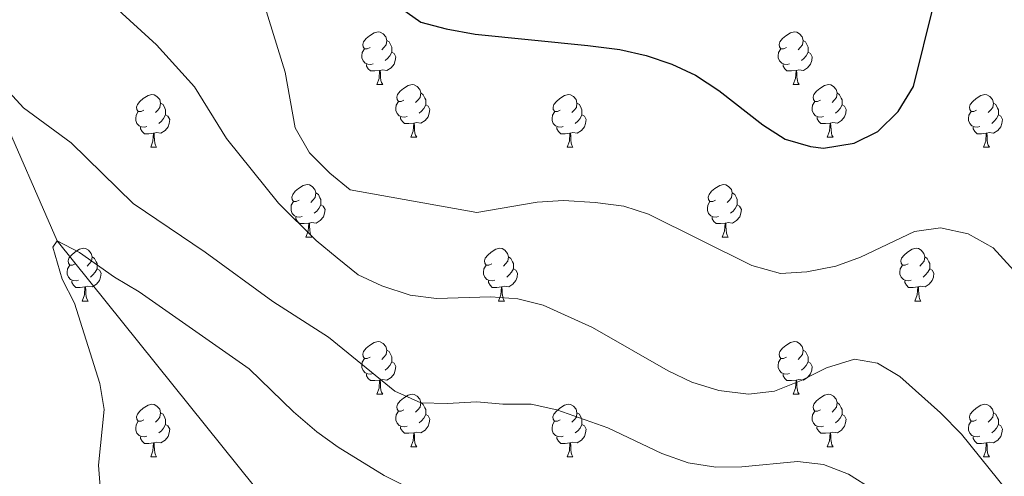
# Model space of a CAD drawing. Units: metres. Extents: x 602621 to 607122, y 4763509 to 4766547.
# Drawn here: x 604488 to 604676, y 4764350 to 4764437 of the extents above; entities that cross this region are included whole.
import ezdxf

# ---------------------------------------------------------------- set-up
doc = ezdxf.new("R2010")
doc.units = ezdxf.units.M
doc.header["$MEASUREMENT"] = 0
doc.linetypes.add('DGN Style 3', pattern=[1147.6976, 819.784, -327.9136])
for name, color, linetype, lineweight in [('Nivel 11', 7, 'Continuous', 0), ('Nivel 36', 7, 'Continuous', 0), ('Nivel 4', 7, 'Continuous', 0), ('Nivel 5', 7, 'Continuous', 0), ('Nivel 61', 7, 'Continuous', 0), ('Nivel 63', 7, 'Continuous', 0)]:
    doc.layers.add(name, color=color, linetype=linetype, lineweight=lineweight)

msp = doc.modelspace()

# ---------------------------------------------------------------- linework, layer by layer
at = {"layer": 'Nivel 11', "color": 142, "linetype": 'DGN Style 3', "lineweight": 13}
msp.add_polyline3d([(604401.68, 4764557.61, 654.47), (604419.76, 4764517.89, 650), (604443.55, 4764482.88, 645), (604462.33, 4764456.32, 640), (604478.45, 4764433.81, 635), (604495.53, 4764394.64, 630), (604533.14, 4764347.83, 625), (604578.82, 4764307.2, 622.07)], dxfattribs=at)
at = {"layer": 'Nivel 36', "color": 92, "linetype": 'Continuous', "lineweight": 0}
for p, q in [((604556.46, 4764424.4), (604557.58, 4764424.4)), ((604635.79, 4764424.4), (604636.91, 4764424.4)), ((604562.93, 4764414.37), (604564.06, 4764414.37)), ((604642.26, 4764414.37), (604643.39, 4764414.37)), ((604513.38, 4764412.46), (604514.5, 4764412.46)), ((604592.71, 4764412.46), (604593.83, 4764412.46)), ((604672.03, 4764412.46), (604673.16, 4764412.46)), ((604542.96, 4764395.32), (604544.08, 4764395.32)), ((604622.28, 4764395.32), (604623.41, 4764395.32)), ((604500.32, 4764383.18), (604501.44, 4764383.18)), ((604579.65, 4764383.18), (604580.77, 4764383.18)), ((604658.97, 4764383.18), (604660.1, 4764383.18)), ((604556.46, 4764365.41), (604557.58, 4764365.41)), ((604635.78, 4764365.41), (604636.91, 4764365.41)), ((604562.93, 4764355.38), (604564.06, 4764355.38)), ((604642.26, 4764355.38), (604643.38, 4764355.38)), ((604513.38, 4764353.47), (604514.5, 4764353.47)), ((604592.7, 4764353.47), (604593.83, 4764353.47)), ((604672.03, 4764353.47), (604673.16, 4764353.47))]:
    msp.add_line(p, q, dxfattribs=at)
at = {"layer": 'Nivel 36', "color": 92, "linetype": 'Continuous', "lineweight": 0, "flags": 128}
for points in [[(604555.16, 4764431.46), (604554.63, 4764431.2), (604554.1, 4764431.25), (604553.83, 4764431.62), (604553.78, 4764432.05), (604553.94, 4764432.57), (604554.42, 4764433.16), (604555.05, 4764433.69), (604555.95, 4764434.28), (604556.7, 4764434.44), (604557.12, 4764434.38), (604557.65, 4764434.07), (604558.18, 4764433.48), (604558.34, 4764432.84), (604558.23, 4764431.99), (604557.81, 4764431.46), (604557.39, 4764431.04)], [(604634.49, 4764431.46), (604633.96, 4764431.2), (604633.43, 4764431.25), (604633.16, 4764431.62), (604633.11, 4764432.05), (604633.27, 4764432.57), (604633.75, 4764433.16), (604634.38, 4764433.69), (604635.28, 4764434.28), (604636.03, 4764434.44), (604636.45, 4764434.38), (604636.98, 4764434.07), (604637.51, 4764433.48), (604637.67, 4764432.84), (604637.56, 4764431.99), (604637.14, 4764431.46), (604636.72, 4764431.04)], [(604558.34, 4764432.84), (604558.82, 4764432.53), (604559.13, 4764431.89), (604559.29, 4764431.57), (604559.29, 4764430.99), (604559.29, 4764430.56), (604558.92, 4764429.87), (604558.5, 4764429.39), (604558.02, 4764428.97)], [(604637.67, 4764432.84), (604638.15, 4764432.53), (604638.46, 4764431.89), (604638.62, 4764431.57), (604638.62, 4764430.99), (604638.62, 4764430.56), (604638.25, 4764429.87), (604637.83, 4764429.39), (604637.35, 4764428.97)], [(604555.74, 4764428.38), (604555.32, 4764428.22), (604554.73, 4764428.28), (604554.26, 4764428.49), (604553.83, 4764428.92), (604553.62, 4764429.5), (604553.62, 4764429.92), (604553.67, 4764430.51), (604554.1, 4764431.2)], [(604559.29, 4764430.56), (604559.75, 4764430.31), (604560.09, 4764429.7), (604559.98, 4764428.97), (604559.77, 4764428.33), (604559.19, 4764427.59), (604558.39, 4764427.11), (604557.54, 4764427.22), (604557.11, 4764427.09)], [(604635.07, 4764428.38), (604634.65, 4764428.22), (604634.06, 4764428.28), (604633.59, 4764428.49), (604633.16, 4764428.92), (604632.95, 4764429.5), (604632.95, 4764429.92), (604633, 4764430.51), (604633.43, 4764431.2)], [(604638.62, 4764430.56), (604639.08, 4764430.31), (604639.42, 4764429.7), (604639.31, 4764428.97), (604639.1, 4764428.33), (604638.52, 4764427.59), (604637.72, 4764427.11), (604636.87, 4764427.22), (604636.44, 4764427.09)], [(604557, 4764427.09), (604556.11, 4764427), (604555.27, 4764427), (604554.84, 4764427.43), (604554.52, 4764427.91), (604554.52, 4764428.22)], [(604556.46, 4764424.4), (604556.89, 4764425.56), (604557, 4764427.09), (604557.11, 4764427.09), (604557.15, 4764426.5), (604557.18, 4764425.82), (604557.25, 4764425.2), (604557.37, 4764424.8), (604557.58, 4764424.4)], [(604636.33, 4764427.09), (604635.44, 4764427), (604634.6, 4764427), (604634.17, 4764427.43), (604633.85, 4764427.91), (604633.85, 4764428.22)], [(604635.79, 4764424.4), (604636.22, 4764425.56), (604636.33, 4764427.09), (604636.44, 4764427.09), (604636.48, 4764426.5), (604636.51, 4764425.82), (604636.58, 4764425.2), (604636.7, 4764424.8), (604636.91, 4764424.4)], [(604561.63, 4764421.43), (604561.1, 4764421.16), (604560.57, 4764421.22), (604560.31, 4764421.59), (604560.25, 4764422.01), (604560.41, 4764422.53), (604560.89, 4764423.13), (604561.53, 4764423.66), (604562.43, 4764424.24), (604563.17, 4764424.4), (604563.6, 4764424.35), (604564.13, 4764424.03), (604564.66, 4764423.45), (604564.82, 4764422.81), (604564.71, 4764421.96), (604564.28, 4764421.43), (604563.86, 4764421)], [(604564.82, 4764422.81), (604565.29, 4764422.49), (604565.61, 4764421.85), (604565.77, 4764421.53), (604565.77, 4764420.95), (604565.77, 4764420.53), (604565.4, 4764419.84), (604564.98, 4764419.36), (604564.5, 4764418.94)], [(604640.96, 4764421.43), (604640.43, 4764421.16), (604639.9, 4764421.22), (604639.64, 4764421.59), (604639.58, 4764422.01), (604639.74, 4764422.53), (604640.22, 4764423.13), (604640.86, 4764423.66), (604641.76, 4764424.24), (604642.5, 4764424.4), (604642.93, 4764424.35), (604643.46, 4764424.03), (604643.99, 4764423.45), (604644.15, 4764422.81), (604644.04, 4764421.96), (604643.61, 4764421.43), (604643.19, 4764421)], [(604644.15, 4764422.81), (604644.62, 4764422.49), (604644.94, 4764421.85), (604645.1, 4764421.53), (604645.1, 4764420.95), (604645.1, 4764420.53), (604644.73, 4764419.84), (604644.31, 4764419.36), (604643.83, 4764418.94)], [(604512.08, 4764419.52), (604511.55, 4764419.26), (604511.02, 4764419.31), (604510.75, 4764419.68), (604510.7, 4764420.11), (604510.86, 4764420.63), (604511.34, 4764421.22), (604511.97, 4764421.75), (604512.87, 4764422.34), (604513.62, 4764422.5), (604514.04, 4764422.44), (604514.57, 4764422.13), (604515.1, 4764421.54), (604515.26, 4764420.9), (604515.15, 4764420.05), (604514.73, 4764419.52), (604514.31, 4764419.1)], [(604515.26, 4764420.9), (604515.74, 4764420.59), (604516.05, 4764419.95), (604516.21, 4764419.63), (604516.21, 4764419.05), (604516.21, 4764418.62), (604515.84, 4764417.93), (604515.42, 4764417.45), (604514.94, 4764417.03)], [(604562.22, 4764418.35), (604561.79, 4764418.19), (604561.21, 4764418.25), (604560.73, 4764418.46), (604560.31, 4764418.88), (604560.09, 4764419.47), (604560.09, 4764419.89), (604560.15, 4764420.47), (604560.57, 4764421.16)], [(604591.41, 4764419.52), (604590.88, 4764419.26), (604590.35, 4764419.31), (604590.08, 4764419.68), (604590.03, 4764420.11), (604590.19, 4764420.63), (604590.67, 4764421.22), (604591.3, 4764421.75), (604592.2, 4764422.34), (604592.95, 4764422.5), (604593.37, 4764422.44), (604593.9, 4764422.13), (604594.43, 4764421.54), (604594.59, 4764420.9), (604594.48, 4764420.05), (604594.06, 4764419.52), (604593.64, 4764419.1)], [(604594.59, 4764420.9), (604595.07, 4764420.59), (604595.38, 4764419.95), (604595.54, 4764419.63), (604595.54, 4764419.05), (604595.54, 4764418.62), (604595.17, 4764417.93), (604594.75, 4764417.45), (604594.27, 4764417.03)], [(604641.55, 4764418.35), (604641.12, 4764418.19), (604640.54, 4764418.25), (604640.06, 4764418.46), (604639.64, 4764418.88), (604639.42, 4764419.47), (604639.42, 4764419.89), (604639.48, 4764420.47), (604639.9, 4764421.16)], [(604670.73, 4764419.52), (604670.2, 4764419.26), (604669.67, 4764419.31), (604669.41, 4764419.68), (604669.35, 4764420.11), (604669.51, 4764420.63), (604669.99, 4764421.22), (604670.63, 4764421.75), (604671.53, 4764422.34), (604672.27, 4764422.5), (604672.7, 4764422.44), (604673.23, 4764422.13), (604673.76, 4764421.54), (604673.92, 4764420.9), (604673.81, 4764420.05), (604673.38, 4764419.52), (604672.96, 4764419.1)], [(604673.92, 4764420.9), (604674.39, 4764420.59), (604674.71, 4764419.95), (604674.87, 4764419.63), (604674.87, 4764419.05), (604674.87, 4764418.62), (604674.5, 4764417.93), (604674.08, 4764417.45), (604673.6, 4764417.03)], [(604512.66, 4764416.44), (604512.24, 4764416.28), (604511.65, 4764416.34), (604511.18, 4764416.55), (604510.75, 4764416.98), (604510.54, 4764417.56), (604510.54, 4764417.98), (604510.59, 4764418.57), (604511.02, 4764419.26)], [(604565.77, 4764420.53), (604566.22, 4764420.28), (604566.57, 4764419.66), (604566.46, 4764418.94), (604566.25, 4764418.3), (604565.66, 4764417.56), (604564.87, 4764417.08), (604564.02, 4764417.18), (604563.59, 4764417.05)], [(604591.99, 4764416.44), (604591.57, 4764416.28), (604590.98, 4764416.34), (604590.51, 4764416.55), (604590.08, 4764416.98), (604589.87, 4764417.56), (604589.87, 4764417.98), (604589.92, 4764418.57), (604590.35, 4764419.26)], [(604645.1, 4764420.53), (604645.55, 4764420.28), (604645.9, 4764419.66), (604645.79, 4764418.94), (604645.58, 4764418.3), (604644.99, 4764417.56), (604644.2, 4764417.08), (604643.35, 4764417.18), (604642.92, 4764417.05)], [(604671.32, 4764416.44), (604670.89, 4764416.28), (604670.31, 4764416.34), (604669.83, 4764416.55), (604669.41, 4764416.98), (604669.19, 4764417.56), (604669.19, 4764417.98), (604669.25, 4764418.57), (604669.67, 4764419.26)], [(604516.21, 4764418.62), (604516.67, 4764418.37), (604517.01, 4764417.76), (604516.9, 4764417.03), (604516.69, 4764416.39), (604516.11, 4764415.65), (604515.31, 4764415.17), (604514.46, 4764415.28), (604514.03, 4764415.15)], [(604563.48, 4764417.05), (604562.59, 4764416.97), (604561.74, 4764416.97), (604561.32, 4764417.4), (604561, 4764417.87), (604561, 4764418.19)], [(604595.54, 4764418.62), (604596, 4764418.37), (604596.34, 4764417.76), (604596.23, 4764417.03), (604596.02, 4764416.39), (604595.44, 4764415.65), (604594.64, 4764415.17), (604593.79, 4764415.28), (604593.36, 4764415.15)], [(604642.81, 4764417.05), (604641.92, 4764416.97), (604641.07, 4764416.97), (604640.65, 4764417.4), (604640.33, 4764417.87), (604640.33, 4764418.19)], [(604674.87, 4764418.62), (604675.32, 4764418.37), (604675.67, 4764417.76), (604675.56, 4764417.03), (604675.35, 4764416.39), (604674.76, 4764415.65), (604673.97, 4764415.17), (604673.12, 4764415.28), (604672.69, 4764415.15)], [(604513.92, 4764415.15), (604513.03, 4764415.06), (604512.19, 4764415.06), (604511.76, 4764415.49), (604511.44, 4764415.97), (604511.44, 4764416.28)], [(604562.93, 4764414.37), (604563.37, 4764415.53), (604563.48, 4764417.05), (604563.59, 4764417.05), (604563.62, 4764416.47), (604563.66, 4764415.78), (604563.73, 4764415.17), (604563.84, 4764414.77), (604564.06, 4764414.37)], [(604593.25, 4764415.15), (604592.36, 4764415.06), (604591.52, 4764415.06), (604591.09, 4764415.49), (604590.77, 4764415.97), (604590.77, 4764416.28)], [(604642.26, 4764414.37), (604642.7, 4764415.53), (604642.81, 4764417.05), (604642.92, 4764417.05), (604642.95, 4764416.47), (604642.99, 4764415.78), (604643.06, 4764415.17), (604643.17, 4764414.77), (604643.39, 4764414.37)], [(604672.58, 4764415.15), (604671.69, 4764415.06), (604670.84, 4764415.06), (604670.42, 4764415.49), (604670.1, 4764415.97), (604670.1, 4764416.28)], [(604513.38, 4764412.46), (604513.81, 4764413.62), (604513.92, 4764415.15), (604514.03, 4764415.15), (604514.07, 4764414.56), (604514.1, 4764413.88), (604514.17, 4764413.26), (604514.29, 4764412.86), (604514.5, 4764412.46)], [(604592.71, 4764412.46), (604593.14, 4764413.62), (604593.25, 4764415.15), (604593.36, 4764415.15), (604593.4, 4764414.56), (604593.43, 4764413.88), (604593.5, 4764413.26), (604593.62, 4764412.86), (604593.83, 4764412.46)], [(604672.03, 4764412.46), (604672.47, 4764413.62), (604672.58, 4764415.15), (604672.69, 4764415.15), (604672.72, 4764414.56), (604672.76, 4764413.88), (604672.83, 4764413.26), (604672.94, 4764412.86), (604673.16, 4764412.46)], [(604541.66, 4764402.38), (604541.12, 4764402.12), (604540.6, 4764402.17), (604540.33, 4764402.54), (604540.28, 4764402.97), (604540.44, 4764403.49), (604540.92, 4764404.08), (604541.55, 4764404.61), (604542.45, 4764405.2), (604543.2, 4764405.36), (604543.62, 4764405.3), (604544.15, 4764404.99), (604544.68, 4764404.4), (604544.84, 4764403.76), (604544.73, 4764402.91), (604544.3, 4764402.38), (604543.88, 4764401.96)], [(604620.98, 4764402.38), (604620.45, 4764402.12), (604619.92, 4764402.17), (604619.66, 4764402.54), (604619.6, 4764402.97), (604619.76, 4764403.49), (604620.24, 4764404.08), (604620.88, 4764404.61), (604621.78, 4764405.19), (604622.52, 4764405.35), (604622.95, 4764405.3), (604623.48, 4764404.99), (604624.01, 4764404.4), (604624.17, 4764403.76), (604624.06, 4764402.91), (604623.63, 4764402.38), (604623.21, 4764401.96)], [(604542.24, 4764399.3), (604541.82, 4764399.14), (604541.23, 4764399.2), (604540.76, 4764399.41), (604540.33, 4764399.84), (604540.12, 4764400.42), (604540.12, 4764400.84), (604540.17, 4764401.43), (604540.6, 4764402.12)], [(604544.84, 4764403.76), (604545.32, 4764403.45), (604545.63, 4764402.81), (604545.79, 4764402.49), (604545.79, 4764401.91), (604545.79, 4764401.48), (604545.42, 4764400.79), (604545, 4764400.31), (604544.52, 4764399.89)], [(604621.57, 4764399.3), (604621.14, 4764399.14), (604620.56, 4764399.2), (604620.08, 4764399.41), (604619.66, 4764399.84), (604619.44, 4764400.42), (604619.44, 4764400.84), (604619.5, 4764401.43), (604619.92, 4764402.12)], [(604624.17, 4764403.76), (604624.64, 4764403.45), (604624.96, 4764402.81), (604625.12, 4764402.49), (604625.12, 4764401.91), (604625.12, 4764401.48), (604624.75, 4764400.79), (604624.33, 4764400.31), (604623.85, 4764399.89)], [(604545.79, 4764401.48), (604546.24, 4764401.23), (604546.59, 4764400.62), (604546.48, 4764399.89), (604546.27, 4764399.25), (604545.68, 4764398.51), (604544.89, 4764398.03), (604544.04, 4764398.14), (604543.61, 4764398.01)], [(604625.12, 4764401.48), (604625.57, 4764401.23), (604625.92, 4764400.62), (604625.81, 4764399.89), (604625.6, 4764399.25), (604625.01, 4764398.51), (604624.22, 4764398.03), (604623.37, 4764398.14), (604622.94, 4764398.01)], [(604543.5, 4764398.01), (604542.61, 4764397.92), (604541.76, 4764397.92), (604541.34, 4764398.35), (604541.02, 4764398.83), (604541.02, 4764399.14)], [(604622.83, 4764398.01), (604621.94, 4764397.92), (604621.09, 4764397.92), (604620.67, 4764398.35), (604620.35, 4764398.83), (604620.35, 4764399.14)], [(604542.96, 4764395.32), (604543.39, 4764396.48), (604543.5, 4764398.01), (604543.61, 4764398.01), (604543.64, 4764397.42), (604543.68, 4764396.74), (604543.75, 4764396.12), (604543.86, 4764395.72), (604544.08, 4764395.32)], [(604622.28, 4764395.32), (604622.72, 4764396.48), (604622.83, 4764398.01), (604622.94, 4764398.01), (604622.97, 4764397.42), (604623.01, 4764396.74), (604623.08, 4764396.12), (604623.19, 4764395.72), (604623.41, 4764395.32)], [(604499.02, 4764390.24), (604498.49, 4764389.98), (604497.96, 4764390.03), (604497.69, 4764390.4), (604497.64, 4764390.83), (604497.8, 4764391.35), (604498.28, 4764391.94), (604498.91, 4764392.47), (604499.81, 4764393.06), (604500.56, 4764393.22), (604500.98, 4764393.16), (604501.51, 4764392.85), (604502.04, 4764392.26), (604502.2, 4764391.62), (604502.09, 4764390.77), (604501.67, 4764390.24), (604501.25, 4764389.82)], [(604578.35, 4764390.24), (604577.82, 4764389.98), (604577.29, 4764390.03), (604577.02, 4764390.4), (604576.97, 4764390.83), (604577.13, 4764391.35), (604577.61, 4764391.94), (604578.24, 4764392.47), (604579.14, 4764393.06), (604579.89, 4764393.22), (604580.31, 4764393.16), (604580.84, 4764392.85), (604581.37, 4764392.26), (604581.53, 4764391.62), (604581.42, 4764390.77), (604581, 4764390.24), (604580.58, 4764389.82)], [(604657.67, 4764390.24), (604657.14, 4764389.98), (604656.61, 4764390.03), (604656.35, 4764390.4), (604656.29, 4764390.83), (604656.45, 4764391.35), (604656.93, 4764391.94), (604657.57, 4764392.47), (604658.47, 4764393.06), (604659.21, 4764393.22), (604659.64, 4764393.16), (604660.17, 4764392.85), (604660.7, 4764392.26), (604660.86, 4764391.62), (604660.75, 4764390.77), (604660.32, 4764390.24), (604659.9, 4764389.82)], [(604502.2, 4764391.62), (604502.68, 4764391.31), (604502.99, 4764390.67), (604503.15, 4764390.35), (604503.15, 4764389.77), (604503.15, 4764389.34), (604502.78, 4764388.65), (604502.36, 4764388.17), (604501.88, 4764387.75)], [(604581.53, 4764391.62), (604582.01, 4764391.31), (604582.32, 4764390.67), (604582.48, 4764390.35), (604582.48, 4764389.77), (604582.48, 4764389.34), (604582.11, 4764388.65), (604581.69, 4764388.17), (604581.21, 4764387.75)], [(604660.86, 4764391.62), (604661.33, 4764391.31), (604661.65, 4764390.67), (604661.81, 4764390.35), (604661.81, 4764389.77), (604661.81, 4764389.34), (604661.44, 4764388.65), (604661.02, 4764388.17), (604660.54, 4764387.75)], [(604499.6, 4764387.16), (604499.18, 4764387), (604498.59, 4764387.06), (604498.12, 4764387.27), (604497.69, 4764387.7), (604497.48, 4764388.28), (604497.48, 4764388.7), (604497.53, 4764389.29), (604497.96, 4764389.98)], [(604503.15, 4764389.34), (604503.61, 4764389.09), (604503.95, 4764388.48), (604503.84, 4764387.75), (604503.63, 4764387.11), (604503.05, 4764386.37), (604502.25, 4764385.89), (604501.4, 4764386), (604500.97, 4764385.87)], [(604578.93, 4764387.16), (604578.51, 4764387), (604577.92, 4764387.06), (604577.45, 4764387.27), (604577.02, 4764387.7), (604576.81, 4764388.28), (604576.81, 4764388.7), (604576.86, 4764389.29), (604577.29, 4764389.98)], [(604582.48, 4764389.34), (604582.94, 4764389.09), (604583.28, 4764388.48), (604583.17, 4764387.75), (604582.96, 4764387.11), (604582.38, 4764386.37), (604581.58, 4764385.89), (604580.73, 4764386), (604580.3, 4764385.87)], [(604658.26, 4764387.16), (604657.83, 4764387), (604657.25, 4764387.06), (604656.77, 4764387.27), (604656.35, 4764387.7), (604656.13, 4764388.28), (604656.13, 4764388.7), (604656.19, 4764389.29), (604656.61, 4764389.98)], [(604661.81, 4764389.34), (604662.26, 4764389.09), (604662.61, 4764388.48), (604662.5, 4764387.75), (604662.29, 4764387.11), (604661.7, 4764386.37), (604660.91, 4764385.89), (604660.06, 4764386), (604659.63, 4764385.87)], [(604500.86, 4764385.87), (604499.97, 4764385.78), (604499.13, 4764385.78), (604498.7, 4764386.21), (604498.38, 4764386.69), (604498.38, 4764387)], [(604500.32, 4764383.18), (604500.75, 4764384.34), (604500.86, 4764385.87), (604500.97, 4764385.87), (604501.01, 4764385.28), (604501.04, 4764384.6), (604501.11, 4764383.98), (604501.23, 4764383.58), (604501.44, 4764383.18)], [(604580.19, 4764385.87), (604579.3, 4764385.78), (604578.46, 4764385.78), (604578.03, 4764386.21), (604577.71, 4764386.69), (604577.71, 4764387)], [(604579.65, 4764383.18), (604580.08, 4764384.34), (604580.19, 4764385.87), (604580.3, 4764385.87), (604580.34, 4764385.28), (604580.37, 4764384.6), (604580.44, 4764383.98), (604580.56, 4764383.58), (604580.77, 4764383.18)], [(604659.52, 4764385.87), (604658.63, 4764385.78), (604657.78, 4764385.78), (604657.36, 4764386.21), (604657.04, 4764386.69), (604657.04, 4764387)], [(604658.97, 4764383.18), (604659.41, 4764384.34), (604659.52, 4764385.87), (604659.63, 4764385.87), (604659.66, 4764385.28), (604659.7, 4764384.6), (604659.77, 4764383.98), (604659.88, 4764383.58), (604660.1, 4764383.18)], [(604555.16, 4764372.47), (604554.63, 4764372.21), (604554.1, 4764372.26), (604553.83, 4764372.63), (604553.78, 4764373.06), (604553.94, 4764373.58), (604554.42, 4764374.17), (604555.05, 4764374.7), (604555.95, 4764375.29), (604556.7, 4764375.45), (604557.12, 4764375.39), (604557.65, 4764375.08), (604558.18, 4764374.49), (604558.34, 4764373.85), (604558.23, 4764373), (604557.81, 4764372.47), (604557.39, 4764372.05)], [(604634.48, 4764372.47), (604633.96, 4764372.21), (604633.42, 4764372.26), (604633.16, 4764372.63), (604633.1, 4764373.06), (604633.26, 4764373.58), (604633.74, 4764374.17), (604634.38, 4764374.7), (604635.28, 4764375.29), (604636.02, 4764375.45), (604636.45, 4764375.39), (604636.98, 4764375.08), (604637.51, 4764374.49), (604637.67, 4764373.85), (604637.56, 4764373), (604637.14, 4764372.47), (604636.72, 4764372.05)], [(604555.74, 4764369.39), (604555.32, 4764369.23), (604554.73, 4764369.29), (604554.26, 4764369.5), (604553.83, 4764369.93), (604553.62, 4764370.51), (604553.62, 4764370.93), (604553.67, 4764371.52), (604554.1, 4764372.21)], [(604558.34, 4764373.85), (604558.82, 4764373.54), (604559.13, 4764372.9), (604559.29, 4764372.58), (604559.29, 4764372), (604559.29, 4764371.57), (604558.92, 4764370.88), (604558.5, 4764370.4), (604558.02, 4764369.98)], [(604635.07, 4764369.39), (604634.64, 4764369.23), (604634.06, 4764369.29), (604633.58, 4764369.5), (604633.16, 4764369.93), (604632.94, 4764370.51), (604632.94, 4764370.93), (604633, 4764371.52), (604633.42, 4764372.21)], [(604637.67, 4764373.85), (604638.14, 4764373.54), (604638.46, 4764372.9), (604638.62, 4764372.58), (604638.62, 4764372), (604638.62, 4764371.57), (604638.25, 4764370.88), (604637.83, 4764370.4), (604637.35, 4764369.98)], [(604559.29, 4764371.57), (604559.75, 4764371.32), (604560.09, 4764370.71), (604559.98, 4764369.98), (604559.77, 4764369.34), (604559.19, 4764368.6), (604558.39, 4764368.12), (604557.54, 4764368.23), (604557.11, 4764368.1)], [(604638.62, 4764371.57), (604639.08, 4764371.32), (604639.42, 4764370.71), (604639.31, 4764369.98), (604639.1, 4764369.34), (604638.52, 4764368.6), (604637.72, 4764368.12), (604636.87, 4764368.23), (604636.44, 4764368.1)], [(604557, 4764368.1), (604556.11, 4764368.01), (604555.27, 4764368.01), (604554.84, 4764368.44), (604554.52, 4764368.92), (604554.52, 4764369.23)], [(604636.33, 4764368.1), (604635.44, 4764368.01), (604634.6, 4764368.01), (604634.17, 4764368.44), (604633.85, 4764368.92), (604633.85, 4764369.23)], [(604556.46, 4764365.41), (604556.89, 4764366.57), (604557, 4764368.1), (604557.11, 4764368.1), (604557.15, 4764367.51), (604557.18, 4764366.83), (604557.25, 4764366.21), (604557.37, 4764365.81), (604557.58, 4764365.41)], [(604635.78, 4764365.41), (604636.22, 4764366.57), (604636.33, 4764368.1), (604636.44, 4764368.1), (604636.48, 4764367.51), (604636.51, 4764366.83), (604636.58, 4764366.21), (604636.7, 4764365.81), (604636.91, 4764365.41)], [(604561.63, 4764362.44), (604561.1, 4764362.17), (604560.57, 4764362.23), (604560.31, 4764362.6), (604560.25, 4764363.02), (604560.41, 4764363.54), (604560.89, 4764364.14), (604561.53, 4764364.67), (604562.43, 4764365.25), (604563.17, 4764365.41), (604563.6, 4764365.36), (604564.13, 4764365.04), (604564.66, 4764364.46), (604564.82, 4764363.82), (604564.71, 4764362.97), (604564.28, 4764362.44), (604563.86, 4764362.01)], [(604640.96, 4764362.44), (604640.43, 4764362.17), (604639.9, 4764362.23), (604639.64, 4764362.6), (604639.58, 4764363.02), (604639.74, 4764363.54), (604640.22, 4764364.14), (604640.86, 4764364.67), (604641.76, 4764365.25), (604642.5, 4764365.41), (604642.92, 4764365.36), (604643.46, 4764365.04), (604643.98, 4764364.46), (604644.14, 4764363.82), (604644.04, 4764362.97), (604643.61, 4764362.44), (604643.19, 4764362.01)], [(604512.08, 4764360.53), (604511.55, 4764360.27), (604511.02, 4764360.32), (604510.75, 4764360.69), (604510.7, 4764361.12), (604510.86, 4764361.64), (604511.34, 4764362.23), (604511.97, 4764362.76), (604512.87, 4764363.35), (604513.62, 4764363.51), (604514.04, 4764363.45), (604514.57, 4764363.14), (604515.1, 4764362.55), (604515.26, 4764361.91), (604515.15, 4764361.06), (604514.73, 4764360.53), (604514.31, 4764360.11)], [(604564.82, 4764363.82), (604565.29, 4764363.5), (604565.61, 4764362.86), (604565.77, 4764362.54), (604565.77, 4764361.96), (604565.77, 4764361.54), (604565.4, 4764360.85), (604564.98, 4764360.37), (604564.5, 4764359.95)], [(604591.4, 4764360.53), (604590.88, 4764360.27), (604590.34, 4764360.32), (604590.08, 4764360.69), (604590.02, 4764361.12), (604590.18, 4764361.64), (604590.66, 4764362.23), (604591.3, 4764362.76), (604592.2, 4764363.35), (604592.94, 4764363.51), (604593.37, 4764363.45), (604593.9, 4764363.14), (604594.43, 4764362.55), (604594.59, 4764361.91), (604594.48, 4764361.06), (604594.06, 4764360.53), (604593.64, 4764360.11)], [(604644.14, 4764363.82), (604644.62, 4764363.5), (604644.94, 4764362.86), (604645.1, 4764362.54), (604645.1, 4764361.96), (604645.1, 4764361.54), (604644.72, 4764360.85), (604644.3, 4764360.37), (604643.82, 4764359.95)], [(604670.73, 4764360.53), (604670.2, 4764360.27), (604669.67, 4764360.32), (604669.41, 4764360.69), (604669.35, 4764361.12), (604669.51, 4764361.64), (604669.99, 4764362.23), (604670.63, 4764362.76), (604671.53, 4764363.35), (604672.27, 4764363.51), (604672.7, 4764363.45), (604673.23, 4764363.14), (604673.76, 4764362.55), (604673.92, 4764361.91), (604673.81, 4764361.06), (604673.38, 4764360.53), (604672.96, 4764360.11)], [(604515.26, 4764361.91), (604515.74, 4764361.6), (604516.05, 4764360.96), (604516.21, 4764360.64), (604516.21, 4764360.06), (604516.21, 4764359.63), (604515.84, 4764358.94), (604515.42, 4764358.46), (604514.94, 4764358.04)], [(604562.22, 4764359.36), (604561.79, 4764359.2), (604561.21, 4764359.26), (604560.73, 4764359.47), (604560.31, 4764359.89), (604560.09, 4764360.48), (604560.09, 4764360.9), (604560.15, 4764361.48), (604560.57, 4764362.17)], [(604565.77, 4764361.54), (604566.22, 4764361.29), (604566.57, 4764360.67), (604566.46, 4764359.95), (604566.25, 4764359.31), (604565.66, 4764358.57), (604564.87, 4764358.09), (604564.02, 4764358.19), (604563.59, 4764358.06)], [(604594.59, 4764361.91), (604595.06, 4764361.6), (604595.38, 4764360.96), (604595.54, 4764360.64), (604595.54, 4764360.06), (604595.54, 4764359.63), (604595.17, 4764358.94), (604594.75, 4764358.46), (604594.27, 4764358.04)], [(604641.54, 4764359.36), (604641.12, 4764359.2), (604640.54, 4764359.26), (604640.06, 4764359.47), (604639.64, 4764359.89), (604639.42, 4764360.48), (604639.42, 4764360.9), (604639.48, 4764361.48), (604639.9, 4764362.17)], [(604645.1, 4764361.54), (604645.55, 4764361.29), (604645.9, 4764360.67), (604645.78, 4764359.95), (604645.58, 4764359.31), (604644.99, 4764358.57), (604644.2, 4764358.09), (604643.34, 4764358.19), (604642.92, 4764358.06)], [(604673.92, 4764361.91), (604674.39, 4764361.6), (604674.71, 4764360.96), (604674.87, 4764360.64), (604674.87, 4764360.06), (604674.87, 4764359.63), (604674.5, 4764358.94), (604674.08, 4764358.46), (604673.6, 4764358.04)], [(604512.66, 4764357.45), (604512.24, 4764357.29), (604511.65, 4764357.35), (604511.18, 4764357.56), (604510.75, 4764357.99), (604510.54, 4764358.57), (604510.54, 4764358.99), (604510.59, 4764359.58), (604511.02, 4764360.27)], [(604516.21, 4764359.63), (604516.67, 4764359.38), (604517.01, 4764358.77), (604516.9, 4764358.04), (604516.69, 4764357.4), (604516.11, 4764356.66), (604515.31, 4764356.18), (604514.46, 4764356.29), (604514.03, 4764356.16)], [(604563.48, 4764358.06), (604562.59, 4764357.98), (604561.74, 4764357.98), (604561.32, 4764358.41), (604561, 4764358.88), (604561, 4764359.2)], [(604591.99, 4764357.45), (604591.56, 4764357.29), (604590.98, 4764357.35), (604590.5, 4764357.56), (604590.08, 4764357.99), (604589.86, 4764358.57), (604589.86, 4764358.99), (604589.92, 4764359.58), (604590.34, 4764360.27)], [(604595.54, 4764359.63), (604596, 4764359.38), (604596.34, 4764358.77), (604596.23, 4764358.04), (604596.02, 4764357.4), (604595.44, 4764356.66), (604594.64, 4764356.18), (604593.79, 4764356.29), (604593.36, 4764356.16)], [(604642.8, 4764358.06), (604641.92, 4764357.98), (604641.07, 4764357.98), (604640.64, 4764358.41), (604640.32, 4764358.88), (604640.32, 4764359.2)], [(604671.32, 4764357.45), (604670.89, 4764357.29), (604670.31, 4764357.35), (604669.83, 4764357.56), (604669.41, 4764357.99), (604669.19, 4764358.57), (604669.19, 4764358.99), (604669.25, 4764359.58), (604669.67, 4764360.27)], [(604674.87, 4764359.63), (604675.32, 4764359.38), (604675.67, 4764358.77), (604675.56, 4764358.04), (604675.35, 4764357.4), (604674.76, 4764356.66), (604673.97, 4764356.18), (604673.12, 4764356.29), (604672.69, 4764356.16)], [(604513.92, 4764356.16), (604513.03, 4764356.07), (604512.19, 4764356.07), (604511.76, 4764356.5), (604511.44, 4764356.98), (604511.44, 4764357.29)], [(604562.93, 4764355.38), (604563.37, 4764356.54), (604563.48, 4764358.06), (604563.59, 4764358.06), (604563.62, 4764357.48), (604563.66, 4764356.79), (604563.73, 4764356.18), (604563.84, 4764355.78), (604564.06, 4764355.38)], [(604593.25, 4764356.16), (604592.36, 4764356.07), (604591.52, 4764356.07), (604591.09, 4764356.5), (604590.77, 4764356.98), (604590.77, 4764357.29)], [(604642.26, 4764355.38), (604642.7, 4764356.54), (604642.8, 4764358.06), (604642.92, 4764358.06), (604642.95, 4764357.48), (604642.98, 4764356.79), (604643.06, 4764356.18), (604643.17, 4764355.78), (604643.38, 4764355.38)], [(604672.58, 4764356.16), (604671.69, 4764356.07), (604670.84, 4764356.07), (604670.42, 4764356.5), (604670.1, 4764356.98), (604670.1, 4764357.29)], [(604513.38, 4764353.47), (604513.81, 4764354.63), (604513.92, 4764356.16), (604514.03, 4764356.16), (604514.07, 4764355.57), (604514.1, 4764354.89), (604514.17, 4764354.27), (604514.29, 4764353.87), (604514.5, 4764353.47)], [(604592.7, 4764353.47), (604593.14, 4764354.63), (604593.25, 4764356.16), (604593.36, 4764356.16), (604593.4, 4764355.57), (604593.43, 4764354.89), (604593.5, 4764354.27), (604593.62, 4764353.87), (604593.83, 4764353.47)], [(604672.03, 4764353.47), (604672.47, 4764354.63), (604672.58, 4764356.16), (604672.69, 4764356.16), (604672.72, 4764355.57), (604672.76, 4764354.89), (604672.83, 4764354.27), (604672.94, 4764353.87), (604673.16, 4764353.47)]]:
    msp.add_lwpolyline(points, dxfattribs=at)
at = {"layer": 'Nivel 4', "color": 36, "linetype": 'Continuous', "lineweight": 30, "elevation": 650, "flags": 128}
msp.add_lwpolyline([(604561.16, 4764438.92), (604564.83, 4764436.32), (604569.66, 4764435.01), (604575.21, 4764434.01), (604596.68, 4764431.87), (604602.75, 4764431.08), (604607.76, 4764429.97), (604612.64, 4764428.27), (604617.19, 4764426.21), (604621.65, 4764423.27), (604630.03, 4764416.73), (604634.24, 4764414.03), (604639.08, 4764412.59), (604641.54, 4764412.33), (604647.43, 4764413.27), (604651.91, 4764415.47), (604655.8, 4764419.28), (604658.72, 4764424.04), (604662.56, 4764439.66)], dxfattribs=at)
at = {"layer": 'Nivel 5', "color": 36, "linetype": 'Continuous', "lineweight": 0, "flags": 128}
for points, elevation in [([(604534.29, 4764442), (604539, 4764426.77), (604540.88, 4764416.16), (604543.61, 4764411.43), (604547.48, 4764407.55), (604551.35, 4764404.38), (604575.5, 4764400.04), (604587.01, 4764402.01), (604592, 4764402.31), (604598.03, 4764401.96), (604603.49, 4764401.23), (604608.25, 4764399.71), (604627.93, 4764389.93), (604633.39, 4764388.43)], 645), ([(604506.5, 4764439.27), (604514.49, 4764431.96), (604521.72, 4764424), (604527.82, 4764414.11), (604537.72, 4764401.81), (604544.89, 4764394.73), (604548.88, 4764391.38), (604552.88, 4764388.2), (604557.4, 4764386.07), (604562.84, 4764384.3), (604567.8, 4764383.63), (604578.16, 4764383.96), (604583.3, 4764383.61), (604588.14, 4764382.39), (604597.56, 4764378.14), (604611.98, 4764369.91), (604616.46, 4764367.7), (604621.62, 4764366.14), (604627.27, 4764365.41), (604632.22, 4764366.02), (604637.28, 4764368.04), (604642.1, 4764370.45), (604647.48, 4764372.09), (604651.84, 4764371.36), (604656.09, 4764368.82), (604663.83, 4764361.87), (604667.85, 4764357.81), (604678.38, 4764344.76)], 640), ([(604485.71, 4764423.74), (604489.14, 4764419.98), (604498.21, 4764413.32), (604510.02, 4764401.78), (604523.75, 4764392.48), (604536.67, 4764383.07), (604547.26, 4764376.3), (604559.9, 4764366.01), (604564.85, 4764363.8), (604569.85, 4764363.64), (604575.49, 4764363.95), (604580.47, 4764363.53), (604585.88, 4764363.51), (604590.76, 4764362.43), (604600.48, 4764359.03), (604610.75, 4764354.14), (604615.76, 4764352.38), (604621.02, 4764351.52), (604626.02, 4764351.62), (604636.59, 4764352.59), (604641.56, 4764352.01), (604646.32, 4764350.2)], 635), ([(604633.39, 4764388.43), (604638.38, 4764388.75), (604643.89, 4764389.79), (604648.58, 4764391.51), (604658.9, 4764396.44), (604663.86, 4764397.14), (604669.14, 4764395.98), (604673.89, 4764393.31), (604688.4, 4764377.36)], 645), ([(604503.82, 4764346.95), (604503.45, 4764351.94), (604504.54, 4764362.53), (604503.7, 4764367.46), (604498.88, 4764382.75), (604496.54, 4764387.35), (604494.71, 4764393.41), (604495.53, 4764394.64), (604499.79, 4764392.41), (604506.5, 4764387.74), (604511.18, 4764384.95), (604532.14, 4764370.25), (604540.57, 4764362.09), (604545.02, 4764358.28), (604549.08, 4764355.36), (604557.83, 4764349.97), (604567.06, 4764345.38)], 630), ([(604646.32, 4764350.2), (604650.93, 4764347.25), (604654.95, 4764343.5), (604662.16, 4764335.6), (604677.16, 4764314.69)], 635)]:
    msp.add_lwpolyline(points, dxfattribs=dict(at, elevation=elevation))
at = {"layer": 'Nivel 61', "color": 250, "linetype": 'Continuous', "lineweight": 0}
msp.add_3dface([(603548.22, 4763916.1), (603513.18, 4766229.61), (606907.15, 4766281.87), (606943.36, 4763968.34)], dxfattribs=at)
at = {"layer": 'Nivel 63', "color": 7, "linetype": 'Continuous', "lineweight": 0}
msp.add_3dface([(602667.03, 4763508.65), (602621.38, 4766478.29), (607075.88, 4766546.85), (607121.52, 4763577.2)], dxfattribs=at)

doc.saveas('drawing.dxf')
